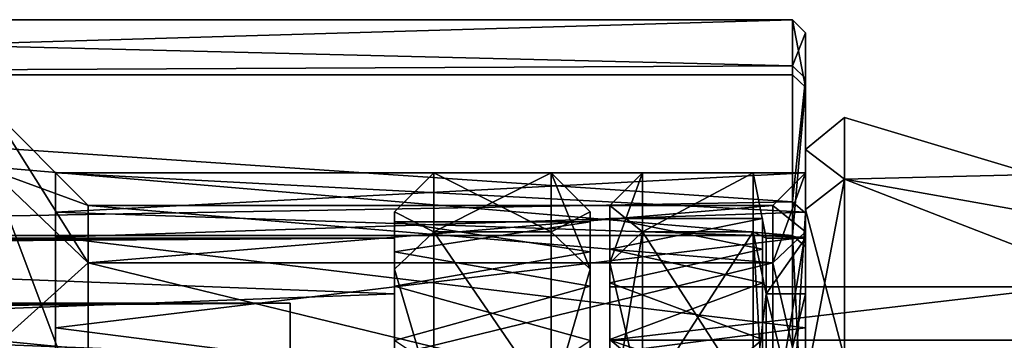
# Model space of a CAD drawing. Extents: x -25 to 162, y -9 to 321.
# Drawn here: x 23 to 38, y 76 to 81 of the extents above; entities that cross this region are included whole.
import ezdxf

# ---------------------------------------------------------------- set-up
doc = ezdxf.new("R2010")
doc.units = 0
doc.header["$MEASUREMENT"] = 0

msp = doc.modelspace()

# ---------------------------------------------------------------- linework, layer by layer
for points in [[(34.950077, 80.849884), (6.150075, 80.849983), (6.150073, 80.005386, 5.8741)], [(34.950073, 80.139481, -5.396399), (6.150073, 80.005386, -5.8741), (6.150075, 80.849983)], [(34.950073, 80.00528, 5.8741), (34.950077, 80.849884), (6.150073, 80.005386, 5.8741)], [(34.950077, 80.849884), (34.950073, 80.139481, -5.396399), (6.150075, 80.849983)], [(34.950073, 80.139481, -5.396399), (34.950077, 80.849884), (35.150078, 80.649879)], [(34.950077, 80.849884), (34.950073, 80.00528, 5.8741), (35.150074, 79.813377, 5.8178)], [(34.950077, 80.849884), (35.150074, 79.813377, 5.8178), (35.150078, 80.649879)], [(34.950073, 80.139481, -5.396399), (35.150078, 80.649879), (35.150074, 79.946281, -5.3446)], [(35.15007, 78.499878), (35.150078, 80.649879), (35.150074, 79.813377, 5.8178)], [(35.150074, 79.946281, -5.3446), (35.150078, 80.649879), (35.15007, 78.499878)], [(34.950073, 80.139481, -5.396399), (34.950066, 78.05648, -10.424999), (6.150073, 80.005386, -5.8741)], [(34.950066, 78.05648, -10.424999), (34.950073, 80.139481, -5.396399), (35.150074, 79.946281, -5.3446)], [(34.950066, 77.539978, 11.272399), (6.150073, 80.005386, 5.8741), (6.150064, 77.540085, 11.272399)], [(34.950066, 78.05648, -10.424999), (6.150064, 77.540085, -11.272399), (6.150073, 80.005386, -5.8741)], [(34.950066, 77.539978, 11.272399), (34.950073, 80.00528, 5.8741), (6.150073, 80.005386, 5.8741)], [(34.950073, 80.00528, 5.8741), (34.950066, 77.539978, 11.272399), (35.150074, 79.813377, 5.8178)], [(34.950066, 78.05648, -10.424999), (35.150074, 79.946281, -5.3446), (35.150066, 77.883278, -10.324999)], [(35.150066, 77.594376, -5.7168), (35.150074, 79.946281, -5.3446), (35.15007, 78.499878)], [(35.150066, 77.883278, -10.324999), (35.150074, 79.946281, -5.3446), (35.150066, 77.594376, -5.7168)], [(35.150074, 79.813377, 5.8178), (34.950066, 77.539978, 11.272399), (35.150063, 77.37178, 11.164199)], [(35.150066, 77.594376, 5.7168), (35.150074, 79.813377, 5.8178), (35.150063, 77.37178, 11.164199)], [(35.15007, 78.499878), (35.150074, 79.813377, 5.8178), (35.150066, 77.594376, 5.7168)], [(22.650066, 78.545525, 6.0258), (22.65007, 79.499924), (24.150061, 77.118919, 5.5623)], [(22.65007, 79.499924), (22.650066, 78.545525, -6.0258), (24.150064, 77.999916)], [(24.150061, 77.118919, 5.5623), (22.65007, 79.499924), (24.150064, 77.999916)], [(35.750072, 79.349991), (35.750069, 78.402885, -5.979499), (35.15007, 78.859985)], [(35.750069, 78.402885, 5.979499), (35.750072, 79.349991), (35.15007, 78.859985)], [(35.750072, 79.349991), (35.750069, 78.402885, 5.979499), (38.663769, 78.475075)], [(35.750069, 78.402885, -5.979499), (35.750072, 79.349991), (38.663769, 78.475075)], [(35.150063, 76.643486, -5.4078), (35.15007, 78.859985), (35.150066, 77.93689, -5.8281)], [(35.150063, 76.643486, -5.4078), (35.150066, 77.499985), (35.15007, 78.859985)], [(35.150066, 77.499985), (35.150066, 77.93689, 5.8281), (35.15007, 78.859985)], [(35.15007, 78.859985), (35.750069, 78.402885, -5.979499), (35.150066, 77.93689, -5.8281)], [(35.750069, 78.402885, 5.979499), (35.15007, 78.859985), (35.150066, 77.93689, 5.8281)], [(22.650057, 75.775726, 11.461799), (22.650066, 78.545525, 6.0258), (24.150053, 74.562218, 10.580099)], [(22.650066, 78.545525, -6.0258), (22.650057, 75.775726, -11.461799), (24.150061, 77.118919, -5.5623)], [(24.150053, 74.562218, 10.580099), (22.650066, 78.545525, 6.0258), (24.150061, 77.118919, 5.5623)], [(24.150064, 77.999916), (22.650066, 78.545525, -6.0258), (24.150061, 77.118919, -5.5623)], [(23.650066, 78.499924), (23.650063, 77.512024, 5.964499), (35.150066, 77.895882, 4.6886)], [(23.650064, 77.89592, -4.6886), (23.650066, 78.499924), (35.15007, 78.499878)], [(23.650064, 77.89592, -4.6886), (35.15007, 78.499878), (35.150066, 77.511978, -5.964499)], [(23.650066, 78.499924), (35.150066, 77.895882, 4.6886), (35.15007, 78.499878)], [(29.450043, 77.594498, 5.716802), (29.450068, 78.5, 0.000002), (28.850065, 77.899994)], [(29.450068, 78.5, 0.000002), (29.450085, 77.594498, -5.716797), (28.850065, 77.899994)], [(31.250044, 77.59449, 5.716808), (29.450068, 78.5, 0.000002), (29.450043, 77.594498, 5.716802)], [(31.250067, 78.499985, 0.000009), (29.450085, 77.594498, -5.716797), (29.450068, 78.5, 0.000002)], [(31.250044, 77.59449, 5.716808), (31.250067, 78.499985, 0.000009), (29.450068, 78.5, 0.000002)], [(31.250067, 78.499985, 0.000009), (31.250084, 77.59449, -5.716791), (29.450085, 77.594498, -5.716797)], [(31.250067, 78.499985, 0.000009), (31.250044, 77.59449, 5.716808), (31.850042, 77.023888, 5.531411)], [(31.250084, 77.59449, -5.716791), (31.250067, 78.499985, 0.000009), (31.850065, 77.899986, 0.000011)], [(31.250067, 78.499985, 0.000009), (31.850042, 77.023888, 5.531411), (31.850065, 77.899986, 0.000011)], [(32.65007, 78.5), (32.150063, 77.119003, -5.5623), (32.150066, 78)], [(32.65007, 78.5), (32.650066, 77.594498, -5.7168), (32.150063, 77.119003, -5.5623)], [(32.650066, 77.594498, 5.7168), (32.65007, 78.5), (32.150066, 78)], [(32.65007, 78.5), (32.650066, 77.594498, 5.7168), (34.350067, 78.499992)], [(32.650066, 77.594498, -5.7168), (32.65007, 78.5), (34.350067, 78.499992)], [(32.650066, 77.594498, 5.7168), (34.350067, 77.59449, 5.7168), (34.350067, 78.499992)], [(32.650066, 77.594498, -5.7168), (34.350067, 78.499992), (34.350067, 77.59449, -5.7168)], [(34.350067, 77.59449, -5.7168), (34.350067, 78.499992), (34.550064, 77.499992)], [(34.350067, 78.499992), (34.350067, 77.59449, 5.7168), (34.550064, 77.499992)], [(35.15007, 78.499878), (34.650063, 77.118881, 5.5623), (34.650066, 77.999878)], [(35.15007, 78.499878), (35.150066, 77.594376, 5.7168), (34.650063, 77.118881, 5.5623)], [(35.150066, 77.594376, -5.7168), (35.15007, 78.499878), (34.650066, 77.999878)], [(35.750069, 78.402885, -5.979499), (35.150055, 75.258087, -11.085599), (35.150066, 77.93689, -5.8281)], [(35.750069, 78.402885, -5.979499), (35.750057, 75.654488, -11.373599), (35.150055, 75.258087, -11.085599)], [(35.750057, 75.654488, 11.373599), (35.750069, 78.402885, 5.979499), (35.150066, 77.93689, 5.8281)], [(35.750069, 78.402885, 5.979499), (35.750057, 75.654488, 11.373599), (44.250057, 75.10556, 5.498)], [(35.750057, 75.654488, -11.373599), (35.750069, 78.402885, -5.979499), (44.250057, 75.10556, -5.498)], [(38.663769, 78.475075), (35.750069, 78.402885, 5.979499), (41.502563, 77.381363)], [(35.750069, 78.402885, -5.979499), (38.663769, 78.475075), (41.502563, 77.381363)], [(35.750069, 78.402885, 5.979499), (44.250057, 75.10556, 5.498), (41.502563, 77.381363)], [(35.750069, 78.402885, -5.979499), (41.502563, 77.381363), (44.250057, 75.10556, -5.498)], [(34.950066, 78.05648, -10.424999), (34.950054, 74.74308, -14.743199), (6.150064, 77.540085, -11.272399)], [(24.150061, 77.118919, -5.5623), (34.650063, 77.118881, -5.5623), (24.150064, 77.999916)], [(24.150064, 77.999916), (34.650066, 77.999878), (24.150061, 77.118919, 5.5623)], [(34.650066, 77.999878), (34.650063, 77.118881, 5.5623), (24.150061, 77.118919, 5.5623)], [(34.650063, 77.118881, -5.5623), (34.650066, 77.999878), (24.150064, 77.999916)], [(32.150059, 75.930199, -5.176), (32.150066, 78), (32.150063, 77.119003, -5.5623)], [(32.150059, 75.930199, -5.176), (32.150063, 76.75), (32.150066, 78)], [(32.650066, 77.594498, 5.7168), (32.150066, 78), (32.150063, 77.119003, 5.5623)], [(32.150063, 76.75), (32.150063, 77.119003, 5.5623), (32.150066, 78)], [(35.150066, 77.594376, -5.7168), (34.650066, 77.999878), (34.650063, 77.118881, -5.5623)], [(34.950054, 74.74308, -14.743199), (34.950066, 78.05648, -10.424999), (35.150066, 77.883278, -10.324999)], [(35.150063, 76.643486, 5.4078), (35.150055, 75.258087, 11.085599), (35.150066, 77.93689, 5.8281)], [(35.150055, 75.258087, -11.085599), (35.150063, 76.643486, -5.4078), (35.150066, 77.93689, -5.8281)], [(35.750057, 75.654488, 11.373599), (35.150066, 77.93689, 5.8281), (35.150055, 75.258087, 11.085599)], [(35.150066, 77.499985), (35.150063, 76.643486, 5.4078), (35.150066, 77.93689, 5.8281)], [(23.650059, 76.123322, -9.070999), (23.650064, 77.89592, -4.6886), (35.150066, 77.511978, -5.964499)], [(23.650063, 77.512024, 5.964499), (35.150059, 76.123276, 9.070999), (35.150066, 77.895882, 4.6886)], [(29.450043, 77.594498, 5.716802), (28.850065, 77.899994), (28.850042, 77.023895, 5.5314)], [(28.850042, 77.023895, 5.5314), (28.850065, 77.899994), (28.850046, 72.5)], [(28.850065, 77.899994), (28.850082, 77.023895, -5.5314), (28.850046, 72.5)], [(28.850065, 77.899994), (29.450085, 77.594498, -5.716797), (28.850082, 77.023895, -5.5314)], [(31.250084, 77.59449, -5.716791), (31.850065, 77.899986, 0.000011), (31.850082, 77.023888, -5.531389)], [(31.850065, 77.899986, 0.000011), (31.850042, 77.023888, 5.531411), (31.850052, 74.349991, 0.000011)], [(31.850082, 77.023888, -5.531389), (31.850065, 77.899986, 0.000011), (31.850052, 74.349991, 0.000011)], [(34.490063, 77.328888, 4.0679), (32.150066, 77.800003), (32.150063, 76.812401, 5.846499)], [(34.490067, 77.799988), (32.150063, 77.328903, -4.0679), (32.150066, 77.800003)], [(34.490067, 77.799988), (34.490063, 76.812393, -5.846499), (32.150063, 77.328903, -4.0679)], [(34.490063, 77.328888, 4.0679), (34.490067, 77.799988), (32.150066, 77.800003)], [(34.950054, 74.74308, -14.743199), (35.150066, 77.883278, -10.324999), (35.150055, 74.601677, -14.601799)], [(35.150055, 74.966675, -10.873999), (35.150066, 77.883278, -10.324999), (35.150066, 77.594376, -5.7168)], [(35.150055, 74.601677, -14.601799), (35.150066, 77.883278, -10.324999), (35.150055, 74.966675, -10.873999)], [(28.850065, 77.75), (28.85004, 76.762398, 5.8379), (31.850048, 77.287788, 4.02411)], [(28.850065, 77.75), (31.850048, 77.287788, 4.02411), (31.850065, 77.749985, 0.000011)], [(28.850077, 77.287796, -4.024099), (28.850065, 77.75), (31.850065, 77.749985, 0.000011)], [(28.850077, 77.287796, -4.024099), (31.850065, 77.749985, 0.000011), (31.850082, 76.76239, -5.837889)], [(34.95005, 73.653679, 15.757399), (6.150064, 77.540085, 11.272399), (6.15005, 73.653786, 15.757399)], [(34.950054, 74.74308, -14.743199), (6.15005, 73.653786, -15.757399), (6.150064, 77.540085, -11.272399)], [(34.95005, 73.653679, 15.757399), (34.950066, 77.539978, 11.272399), (6.150064, 77.540085, 11.272399)], [(9.849497, 77.373016, -2.099953), (28.84914, 77.499138, -0.00005), (28.849129, 76.642685, -5.407854)], [(9.849497, 77.373016, -2.099953), (9.849499, 77.443314, -1.401853), (28.84914, 77.499138, -0.00005)], [(9.849499, 77.443314, -1.401853), (9.849502, 77.485413, -0.701452), (28.84914, 77.499138, -0.00005)], [(9.849502, 77.485413, -0.701452), (9.849504, 77.499504, 0.000048), (28.84914, 77.499138, -0.00005)], [(9.849504, 77.499504, 0.000048), (9.849509, 77.485405, 0.701548), (28.84914, 77.499138, -0.00005)], [(9.849509, 77.485405, 0.701548), (9.849514, 77.443298, 1.401947), (28.84914, 77.499138, -0.00005)], [(9.849514, 77.443298, 1.401947), (9.849519, 77.373001, 2.100047), (28.84914, 77.499138, -0.00005)], [(9.849519, 77.373001, 2.100047), (28.849186, 76.642624, 5.407746), (28.84914, 77.499138, -0.00005)], [(23.650063, 77.512024, 5.964499), (23.650053, 74.653824, 11.292099), (35.150059, 76.123276, 9.070999)], [(23.650059, 76.123322, -9.070999), (35.150066, 77.511978, -5.964499), (35.150055, 74.653778, -11.292099)], [(28.849129, 76.642685, -5.407854), (28.84914, 77.499138, -0.00005), (28.849251, 71.749252, -0.000079)], [(28.84914, 77.499138, -0.00005), (28.849186, 76.642624, 5.407746), (28.849251, 71.749252, -0.000079)], [(29.450016, 74.966797, 10.874001), (29.450043, 77.594498, 5.716802), (28.850042, 77.023895, 5.5314)], [(29.450085, 77.594498, -5.716797), (29.450094, 74.966797, -10.873997), (28.850082, 77.023895, -5.5314)], [(31.250015, 74.966789, 10.874007), (29.450043, 77.594498, 5.716802), (29.450016, 74.966797, 10.874001)], [(31.250015, 74.966789, 10.874007), (31.250044, 77.59449, 5.716808), (29.450043, 77.594498, 5.716802)], [(31.250093, 74.966789, -10.87399), (29.450094, 74.966797, -10.873997), (29.450085, 77.594498, -5.716797)], [(31.250084, 77.59449, -5.716791), (31.250093, 74.966789, -10.87399), (29.450085, 77.594498, -5.716797)], [(31.250044, 77.59449, 5.716808), (31.250015, 74.966789, 10.874007), (31.850042, 77.023888, 5.531411)], [(31.250093, 74.966789, -10.87399), (31.250084, 77.59449, -5.716791), (31.850082, 77.023888, -5.531389)], [(32.650066, 77.594498, -5.7168), (32.150055, 74.562302, -10.580099), (32.150063, 77.119003, -5.5623)], [(32.650066, 77.594498, -5.7168), (32.650055, 74.966797, -10.873999), (32.150055, 74.562302, -10.580099)], [(32.650055, 74.966797, 10.873999), (32.650066, 77.594498, 5.7168), (32.150063, 77.119003, 5.5623)], [(32.650066, 77.594498, 5.7168), (32.650055, 74.966797, 10.873999), (34.350056, 74.966789, 10.873999)], [(32.650055, 74.966797, -10.873999), (32.650066, 77.594498, -5.7168), (34.350067, 77.59449, -5.7168)], [(32.650055, 74.966797, -10.873999), (34.350067, 77.59449, -5.7168), (34.350056, 74.966789, -10.873999)], [(32.650066, 77.594498, 5.7168), (34.350056, 74.966789, 10.873999), (34.350067, 77.59449, 5.7168)], [(34.350056, 74.966789, -10.873999), (34.350067, 77.59449, -5.7168), (34.55006, 76.643494, -5.4078)], [(34.350067, 77.59449, 5.7168), (34.350056, 74.966789, 10.873999), (34.550053, 74.157791, 10.286199)], [(34.350067, 77.59449, -5.7168), (34.550064, 77.499992), (34.55006, 76.643494, -5.4078)], [(34.350067, 77.59449, 5.7168), (34.550053, 74.157791, 10.286199), (34.55006, 76.643494, 5.4078)], [(34.550064, 77.499992), (34.350067, 77.59449, 5.7168), (34.55006, 76.643494, 5.4078)], [(34.550064, 77.499992), (34.55006, 76.643494, 5.4078), (35.150066, 77.499985)], [(34.55006, 76.643494, -5.4078), (34.550064, 77.499992), (35.150066, 77.499985)], [(34.55006, 76.643494, 5.4078), (35.150063, 76.643486, 5.4078), (35.150066, 77.499985)], [(34.55006, 76.643494, -5.4078), (35.150066, 77.499985), (35.150063, 76.643486, -5.4078)], [(34.650055, 74.56218, -10.580099), (35.150066, 77.594376, -5.7168), (34.650063, 77.118881, -5.5623)], [(35.150055, 74.966675, -10.873999), (35.150066, 77.594376, -5.7168), (34.650055, 74.56218, -10.580099)], [(35.150066, 77.594376, 5.7168), (35.150055, 74.966675, 10.873999), (34.650063, 77.118881, 5.5623)], [(34.950066, 77.539978, 11.272399), (34.95005, 73.653679, 15.757399), (35.150051, 73.522781, 15.606199)], [(34.950066, 77.539978, 11.272399), (35.150051, 73.522781, 15.606199), (35.150063, 77.37178, 11.164199)], [(35.150066, 77.594376, 5.7168), (35.150063, 77.37178, 11.164199), (35.150055, 74.966675, 10.873999)], [(3.64962, 75.693398, -7.74313), (9.849497, 77.373016, -2.099953), (28.849129, 76.642685, -5.407854)], [(9.849519, 77.373001, 2.100047), (3.649699, 75.693321, 7.74327), (28.849186, 76.642624, 5.407746)], [(34.490063, 76.812393, -5.846499), (32.150059, 75.940598, -7.920499), (32.150063, 77.328903, -4.0679)], [(34.490059, 75.94059, 7.920499), (34.490063, 77.328888, 4.0679), (32.150063, 76.812401, 5.846499)], [(35.150055, 74.966675, 10.873999), (35.150063, 77.37178, 11.164199), (35.150051, 73.522781, 15.606199)], [(28.85004, 76.762398, 5.8379), (31.850029, 75.925285, 7.838611), (31.850048, 77.287788, 4.02411)], [(28.850086, 75.925301, -7.8386), (28.850077, 77.287796, -4.024099), (31.850082, 76.76239, -5.837889)], [(24.150061, 77.118919, -5.5623), (22.650057, 75.775726, -11.461799), (24.150053, 74.562218, -10.580099)], [(24.150053, 74.562218, -10.580099), (34.650063, 77.118881, -5.5623), (24.150061, 77.118919, -5.5623)], [(24.150061, 77.118919, 5.5623), (34.650055, 74.56218, 10.580099), (24.150053, 74.562218, 10.580099)], [(34.650055, 74.56218, -10.580099), (34.650063, 77.118881, -5.5623), (24.150053, 74.562218, -10.580099)], [(34.650063, 77.118881, 5.5623), (34.650055, 74.56218, 10.580099), (24.150061, 77.118919, 5.5623)], [(29.450016, 74.966797, 10.874001), (28.850042, 77.023895, 5.5314), (28.850016, 74.4814, 10.521399)], [(28.850016, 74.4814, 10.521399), (28.850042, 77.023895, 5.5314), (28.850025, 71.5485, 4.7835)], [(28.850042, 77.023895, 5.5314), (28.850046, 72.5), (28.850025, 71.5485, 4.7835)], [(28.850046, 72.5), (28.850082, 77.023895, -5.5314), (28.85006, 71.5485, -4.7835)], [(28.850082, 77.023895, -5.5314), (28.85009, 74.4814, -10.521399), (28.85006, 71.5485, -4.7835)], [(28.850082, 77.023895, -5.5314), (29.450094, 74.966797, -10.873997), (28.85009, 74.4814, -10.521399)], [(31.850042, 77.023888, 5.531411), (31.250015, 74.966789, 10.874007), (31.850014, 74.481384, 10.52141)], [(31.250093, 74.966789, -10.87399), (31.850082, 77.023888, -5.531389), (31.85009, 74.481384, -10.521389)], [(31.850042, 77.023888, 5.531411), (31.850014, 74.481384, 10.52141), (31.850031, 73.484589, 4.90801)], [(31.850052, 74.349991, 0.000011), (31.850042, 77.023888, 5.531411), (31.850031, 73.484589, 4.90801)], [(31.850082, 77.023888, -5.531389), (31.850052, 74.349991, 0.000011), (31.850067, 73.484589, -4.907989)], [(31.85009, 74.481384, -10.521389), (31.850082, 77.023888, -5.531389), (31.850067, 73.484589, -4.907989)], [(32.150051, 73.551003, -9.845399), (32.150063, 77.119003, -5.5623), (32.150055, 74.562302, -10.580099)], [(32.150051, 73.551003, -9.845399), (32.150059, 75.930199, -5.176), (32.150063, 77.119003, -5.5623)], [(32.650055, 74.966797, 10.873999), (32.150063, 77.119003, 5.5623), (32.150055, 74.562302, 10.580099)], [(32.150059, 75.930199, 5.176), (32.150055, 74.562302, 10.580099), (32.150063, 77.119003, 5.5623)], [(32.150063, 76.75), (32.150059, 75.930199, 5.176), (32.150063, 77.119003, 5.5623)], [(34.650063, 77.118881, 5.5623), (35.150055, 74.966675, 10.873999), (34.650055, 74.56218, 10.580099)], [(28.85004, 76.762398, 5.8379), (28.85001, 73.909798, 11.026299), (31.850029, 75.925285, 7.838611)], [(28.850086, 75.925301, -7.8386), (31.850082, 76.76239, -5.837889), (31.85009, 73.90979, -11.026289)], [(34.490059, 75.94059, 7.920499), (32.150063, 76.812401, 5.846499), (32.150051, 73.959396, 11.044199)], [(34.490063, 76.812393, -5.846499), (34.490051, 73.959389, -11.044199), (32.150059, 75.940598, -7.920499)], [(32.150059, 75.930199, 5.176), (32.150063, 76.75), (39.150063, 76.749977)], [(32.150063, 76.75), (32.150059, 75.930199, -5.176), (39.150063, 76.749977)], [(39.150059, 75.930176, 5.176), (32.150059, 75.930199, 5.176), (39.150063, 76.749977)], [(39.150063, 76.749977), (32.150059, 75.930199, -5.176), (39.150059, 75.930176, -5.176)], [(3.64962, 75.693398, -7.74313), (28.849129, 76.642685, -5.407854), (28.849152, 74.157059, -10.286266)], [(3.649699, 75.693321, 7.74327), (28.849258, 74.156952, 10.286133), (28.849186, 76.642624, 5.407746)], [(28.849152, 74.157059, -10.286266), (28.849129, 76.642685, -5.407854), (28.849245, 70.854889, -4.496583)], [(28.849129, 76.642685, -5.407854), (28.849251, 71.749252, -0.000079), (28.849245, 70.854889, -4.496583)], [(28.849251, 71.749252, -0.000079), (28.849186, 76.642624, 5.407746), (28.849291, 70.854843, 4.496417)], [(28.849186, 76.642624, 5.407746), (28.849258, 74.156952, 10.286133), (28.849291, 70.854843, 4.496417)], [(34.350056, 74.966789, -10.873999), (34.55006, 76.643494, -5.4078), (34.550053, 74.157791, -10.286199)], [(34.55006, 76.643494, 5.4078), (34.550053, 74.157791, 10.286199), (35.150051, 74.157791, 10.286199)], [(34.550053, 74.157791, -10.286199), (34.55006, 76.643494, -5.4078), (35.150063, 76.643486, -5.4078)], [(34.550053, 74.157791, -10.286199), (35.150063, 76.643486, -5.4078), (35.150051, 74.157791, -10.286199)], [(34.55006, 76.643494, 5.4078), (35.150051, 74.157791, 10.286199), (35.150063, 76.643486, 5.4078)], [(35.150063, 76.643486, 5.4078), (35.150051, 74.157791, 10.286199), (35.150055, 75.258087, 11.085599)], [(35.150051, 74.157791, -10.286199), (35.150063, 76.643486, -5.4078), (35.150055, 75.258087, -11.085599)], [(27.249189, 76.499191, -0.000047), (9.849516, 76.365341, -2.099958), (27.24918, 75.691635, -5.098851)], [(9.849518, 76.439835, -1.402058), (9.849516, 76.365341, -2.099958), (27.249189, 76.499191, -0.000047)], [(9.849521, 76.484627, -0.701658), (9.849518, 76.439835, -1.402058), (27.249189, 76.499191, -0.000047)], [(9.849524, 76.499527, 0.000042), (9.849521, 76.484627, -0.701658), (27.249189, 76.499191, -0.000047)], [(9.849528, 76.484619, 0.701742), (9.849524, 76.499527, 0.000042), (27.249189, 76.499191, -0.000047)], [(9.849533, 76.439819, 1.402142), (9.849528, 76.484619, 0.701742), (27.249189, 76.499191, -0.000047)], [(9.849538, 76.365318, 2.100042), (9.849533, 76.439819, 1.402142), (27.249189, 76.499191, -0.000047)], [(27.249233, 75.691582, 5.09875), (9.849538, 76.365318, 2.100042), (27.249189, 76.499191, -0.000047)], [(27.249189, 76.499191, -0.000047), (27.24918, 75.691635, -5.098851), (27.249321, 69.749321, -0.000081)], [(27.249233, 75.691582, 5.09875), (27.249189, 76.499191, -0.000047), (27.249321, 69.749321, -0.000081)], [(9.849516, 76.365341, -2.099958), (3.64964, 74.760818, -7.372835), (27.24918, 75.691635, -5.098851)], [(3.649715, 74.760742, 7.372965), (9.849538, 76.365318, 2.100042), (27.249233, 75.691582, 5.09875)], [(23.650043, 72.329018, -13.792799), (23.650059, 76.123322, -9.070999), (35.150055, 74.653778, -11.292099)], [(23.650053, 74.653824, 11.292099), (35.150047, 72.328979, 13.792799), (35.150059, 76.123276, 9.070999)], [(34.490051, 73.959389, -11.044199), (32.150047, 72.452698, -12.718899), (32.150059, 75.940598, -7.920499)], [(34.490047, 72.45269, 12.718899), (34.490059, 75.94059, 7.920499), (32.150051, 73.959396, 11.044199)], [(32.150051, 73.551003, 9.845399), (32.150059, 75.930199, 5.176), (39.150051, 73.550972, 9.845399)], [(32.150059, 75.930199, -5.176), (32.150051, 73.551003, -9.845399), (39.150059, 75.930176, -5.176)], [(32.150059, 75.930199, 5.176), (32.150051, 73.551003, 9.845399), (32.150055, 74.562302, 10.580099)], [(39.150051, 73.550972, 9.845399), (32.150059, 75.930199, 5.176), (39.150059, 75.930176, 5.176)]]:
    msp.add_3dface(points)

doc.saveas('drawing.dxf')
